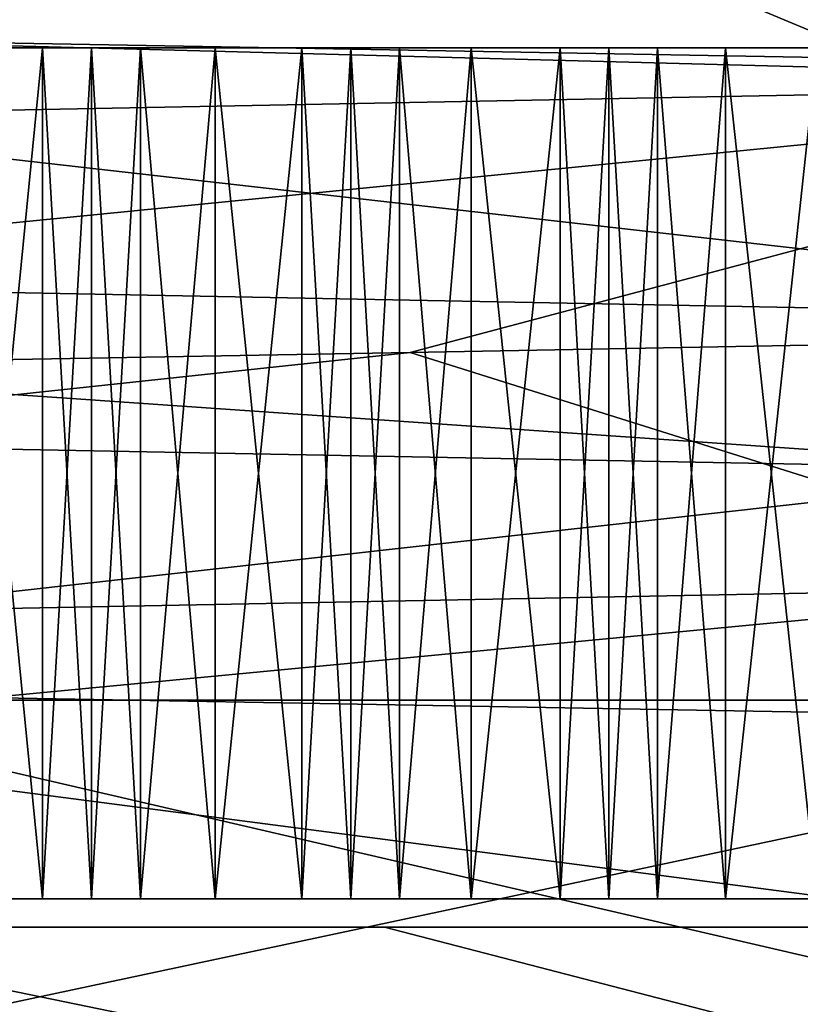
# Model space of a CAD drawing. Units: millimetres. Extents: x -295 to 30, y 0 to 244.
# Drawn here: x 1 to 4, y 237 to 241 of the extents above; entities that cross this region are included whole.
import ezdxf

# ---------------------------------------------------------------- set-up
doc = ezdxf.new("R2010")
doc.units = ezdxf.units.MM
doc.header["$LTSCALE"] = 81.481481
for name, color, linetype in [('1000', 7, 'CONTINUOUS'), ('1002', 7, 'CONTINUOUS'), ('1003', 7, 'CONTINUOUS'), ('1004', 7, 'CONTINUOUS'), ('1005', 7, 'CONTINUOUS'), ('335', 7, 'CONTINUOUS'), ('336', 7, 'CONTINUOUS'), ('339', 7, 'CONTINUOUS'), ('343', 7, 'CONTINUOUS'), ('344', 7, 'CONTINUOUS'), ('345', 7, 'CONTINUOUS'), ('346', 7, 'CONTINUOUS'), ('347', 7, 'CONTINUOUS'), ('349', 7, 'CONTINUOUS'), ('350', 7, 'CONTINUOUS'), ('351', 7, 'CONTINUOUS'), ('354', 7, 'CONTINUOUS'), ('355', 7, 'CONTINUOUS'), ('508', 7, 'CONTINUOUS'), ('510', 7, 'CONTINUOUS'), ('511', 7, 'CONTINUOUS'), ('512', 7, 'CONTINUOUS'), ('513', 7, 'CONTINUOUS'), ('514', 7, 'CONTINUOUS'), ('515', 7, 'CONTINUOUS'), ('648', 7, 'CONTINUOUS'), ('649', 7, 'CONTINUOUS'), ('650', 7, 'CONTINUOUS'), ('651', 7, 'CONTINUOUS'), ('652', 7, 'CONTINUOUS'), ('653', 7, 'CONTINUOUS'), ('655', 7, 'CONTINUOUS')]:
    doc.layers.add(name, color=color, linetype=linetype)

msp = doc.modelspace()

# ---------------------------------------------------------------- linework, layer by layer
at = {"layer": '1000', "color": 7, "linetype": 'CONTINUOUS', "true_color": 0x383838}
for points in [[(0, 238.3, 15.8496), (11.2086, 238.3, 11.2064), (0, 235.7, 15.8496), (0, 238.3, 15.8496)], [(0, 235.7, 15.8496), (11.2086, 238.3, 11.2064), (11.2086, 235.7, 11.2064), (0, 235.7, 15.8496)]]:
    msp.add_3dface(points, dxfattribs=at)
at = {"layer": '1002', "color": 7, "linetype": 'CONTINUOUS', "true_color": 0x383838}
for points in [[(-6.1046, 235.7, 18.7827), (6.1046, 235.7, 18.7827), (-6.1046, 238.3, 18.7827), (-6.1046, 235.7, 18.7827)], [(-6.1046, 238.3, 18.7827), (6.1046, 235.7, 18.7827), (6.1046, 238.3, 18.7827), (-6.1046, 238.3, 18.7827)]]:
    msp.add_3dface(points, dxfattribs=at)
at = {"layer": '1003', "color": 7, "linetype": 'CONTINUOUS', "true_color": 0x383838}
for points in [[(-15.9773, 238.3, -11.6092), (0, 238.3, -15.8496), (6.1046, 238.3, -18.7827), (-15.9773, 238.3, -11.6092)], [(-6.1046, 238.3, -18.7827), (-15.9773, 238.3, -11.6092), (6.1046, 238.3, -18.7827), (-6.1046, 238.3, -18.7827)], [(0, 238.3, 15.8496), (-6.1046, 238.3, 18.7827), (15.9773, 238.3, 11.6092), (0, 238.3, 15.8496)], [(-6.1046, 238.3, 18.7827), (6.1046, 238.3, 18.7827), (15.9773, 238.3, 11.6092), (-6.1046, 238.3, 18.7827)], [(11.2086, 238.3, 11.2064), (0, 238.3, 15.8496), (15.9773, 238.3, 11.6092), (11.2086, 238.3, 11.2064)], [(0, 238.3, -15.8496), (11.2086, 238.3, -11.2064), (15.9773, 238.3, -11.6092), (0, 238.3, -15.8496)], [(6.1046, 238.3, -18.7827), (0, 238.3, -15.8496), (15.9773, 238.3, -11.6092), (6.1046, 238.3, -18.7827)]]:
    msp.add_3dface(points, dxfattribs=at)
at = {"layer": '1004', "color": 7, "linetype": 'CONTINUOUS', "true_color": 0x383838}
for points in [[(0, 235.7, -15.8496), (11.2086, 235.7, -11.2064), (0, 238.3, -15.8496), (0, 235.7, -15.8496)], [(11.2086, 235.7, -11.2064), (11.2086, 238.3, -11.2064), (0, 238.3, -15.8496), (11.2086, 235.7, -11.2064)]]:
    msp.add_3dface(points, dxfattribs=at)
at = {"layer": '1005', "color": 7, "linetype": 'CONTINUOUS', "true_color": 0x383838}
for points in [[(6.1046, 235.7, -18.7827), (-6.1046, 235.7, -18.7827), (6.1046, 238.3, -18.7827), (6.1046, 235.7, -18.7827)], [(-6.1046, 235.7, -18.7827), (-6.1046, 238.3, -18.7827), (6.1046, 238.3, -18.7827), (-6.1046, 235.7, -18.7827)]]:
    msp.add_3dface(points, dxfattribs=at)
at = {"layer": '335', "linetype": 'CONTINUOUS'}
for points in [[(-6.6748, 240.6, -20.5428), (6.6748, 240.6, -20.5428), (-6.2575, 240.6, -20.726), (-6.6748, 240.6, -20.5428)], [(6.6748, 240.6, 20.5428), (-6.6748, 240.6, 20.5428), (6.2575, 240.6, 20.726), (6.6748, 240.6, 20.5428)], [(6.2575, 240.6, 20.726), (-6.6748, 240.6, 20.5428), (5.3841, 240.6, 20.9698), (6.2575, 240.6, 20.726)], [(5.3841, 240.6, 20.9698), (-6.6748, 240.6, 20.5428), (4.5013, 240.6, 21.1769), (5.3841, 240.6, 20.9698)], [(4.5013, 240.6, 21.1769), (-6.6748, 240.6, 20.5428), (3.6105, 240.6, 21.3468), (4.5013, 240.6, 21.1769)], [(3.6105, 240.6, 21.3468), (-6.6748, 240.6, 20.5428), (2.7135, 240.6, 21.4793), (3.6105, 240.6, 21.3468)], [(2.7135, 240.6, 21.4793), (-6.6748, 240.6, 20.5428), (1.8116, 240.6, 21.5741), (2.7135, 240.6, 21.4793)], [(1.8116, 240.6, 21.5741), (-6.6748, 240.6, 20.5428), (0.9066, 240.6, 21.631), (1.8116, 240.6, 21.5741)], [(-6.2575, 240.6, -20.726), (6.6748, 240.6, -20.5428), (-5.3841, 240.6, -20.9698), (-6.2575, 240.6, -20.726)], [(-5.3841, 240.6, -20.9698), (6.6748, 240.6, -20.5428), (-4.5013, 240.6, -21.1769), (-5.3841, 240.6, -20.9698)], [(-4.5013, 240.6, -21.1769), (6.6748, 240.6, -20.5428), (-3.6105, 240.6, -21.3468), (-4.5013, 240.6, -21.1769)], [(-3.6105, 240.6, -21.3468), (6.6748, 240.6, -20.5428), (-2.7135, 240.6, -21.4793), (-3.6105, 240.6, -21.3468)], [(-2.7135, 240.6, -21.4793), (6.6748, 240.6, -20.5428), (-1.8116, 240.6, -21.5741), (-2.7135, 240.6, -21.4793)], [(-1.8116, 240.6, -21.5741), (6.6748, 240.6, -20.5428), (-0.9066, 240.6, -21.631), (-1.8116, 240.6, -21.5741)], [(-0.9066, 240.6, -21.631), (6.6748, 240.6, -20.5428), (0, 240.6, -21.65), (-0.9066, 240.6, -21.631)], [(0, 240.6, -21.65), (6.6748, 240.6, -20.5428), (0.9066, 240.6, -21.631), (0, 240.6, -21.65)], [(0.9066, 240.6, -21.631), (6.6748, 240.6, -20.5428), (1.8116, 240.6, -21.5741), (0.9066, 240.6, -21.631)], [(1.2022, 240.6, -21.867), (0.9066, 240.6, -21.631), (1.8116, 240.6, -21.5741), (1.2022, 240.6, -21.867)], [(1.5479, 240.6, 21.8452), (1.8116, 240.6, 21.5741), (0.9066, 240.6, 21.631), (1.5479, 240.6, 21.8452)], [(1.3751, 240.6, 21.8568), (1.5479, 240.6, 21.8452), (0.9066, 240.6, 21.631), (1.3751, 240.6, 21.8568)], [(1.2022, 240.6, 21.867), (1.3751, 240.6, 21.8568), (0.9066, 240.6, 21.631), (1.2022, 240.6, 21.867)], [(1.3751, 240.6, -21.8568), (1.2022, 240.6, -21.867), (1.8116, 240.6, -21.5741), (1.3751, 240.6, -21.8568)], [(1.5479, 240.6, -21.8452), (1.3751, 240.6, -21.8568), (1.8116, 240.6, -21.5741), (1.5479, 240.6, -21.8452)], [(1.8116, 240.6, -21.5741), (6.6748, 240.6, -20.5428), (2.7135, 240.6, -21.4793), (1.8116, 240.6, -21.5741)], [(2.1168, 240.6, -21.7975), (1.8116, 240.6, -21.5741), (2.7135, 240.6, -21.4793), (2.1168, 240.6, -21.7975)], [(2.4614, 240.6, 21.7612), (2.7135, 240.6, 21.4793), (1.8116, 240.6, 21.5741), (2.4614, 240.6, 21.7612)], [(2.2892, 240.6, 21.78), (2.4614, 240.6, 21.7612), (1.8116, 240.6, 21.5741), (2.2892, 240.6, 21.78)], [(2.1168, 240.6, 21.7975), (2.2892, 240.6, 21.78), (1.8116, 240.6, 21.5741), (2.1168, 240.6, 21.7975)], [(2.2892, 240.6, -21.78), (2.1168, 240.6, -21.7975), (2.7135, 240.6, -21.4793), (2.2892, 240.6, -21.78)], [(2.4614, 240.6, -21.7612), (2.2892, 240.6, -21.78), (2.7135, 240.6, -21.4793), (2.4614, 240.6, -21.7612)], [(2.7135, 240.6, -21.4793), (6.6748, 240.6, -20.5428), (3.6105, 240.6, -21.3468), (2.7135, 240.6, -21.4793)], [(3.0278, 240.6, -21.6897), (2.7135, 240.6, -21.4793), (3.6105, 240.6, -21.3468), (3.0278, 240.6, -21.6897)], [(3.3705, 240.6, 21.6391), (3.6105, 240.6, 21.3468), (2.7135, 240.6, 21.4793), (3.3705, 240.6, 21.6391)], [(3.1992, 240.6, 21.6651), (3.3705, 240.6, 21.6391), (2.7135, 240.6, 21.4793), (3.1992, 240.6, 21.6651)], [(3.0278, 240.6, 21.6897), (3.1992, 240.6, 21.6651), (2.7135, 240.6, 21.4793), (3.0278, 240.6, 21.6897)], [(3.1992, 240.6, -21.6651), (3.0278, 240.6, -21.6897), (3.6105, 240.6, -21.3468), (3.1992, 240.6, -21.6651)], [(3.3705, 240.6, -21.6391), (3.1992, 240.6, -21.6651), (3.6105, 240.6, -21.3468), (3.3705, 240.6, -21.6391)], [(3.6105, 240.6, -21.3468), (6.6748, 240.6, -20.5428), (4.5013, 240.6, -21.1769), (3.6105, 240.6, -21.3468)], [(3.9334, 240.6, -21.5439), (3.6105, 240.6, -21.3468), (4.5013, 240.6, -21.1769), (3.9334, 240.6, -21.5439)], [(4.2737, 240.6, 21.479), (4.5013, 240.6, 21.1769), (3.6105, 240.6, 21.3468), (4.2737, 240.6, 21.479)], [(4.1036, 240.6, 21.5121), (4.2737, 240.6, 21.479), (3.6105, 240.6, 21.3468), (4.1036, 240.6, 21.5121)], [(3.9334, 240.6, 21.5439), (4.1036, 240.6, 21.5121), (3.6105, 240.6, 21.3468), (3.9334, 240.6, 21.5439)]]:
    msp.add_3dface(points, dxfattribs=at)
at = {"layer": '336', "linetype": 'CONTINUOUS'}
for points in [[(-6.6748, 240.6, 20.5428), (6.6748, 240.6, 20.5428), (-6.6748, 244.1, 20.5428), (-6.6748, 240.6, 20.5428)], [(-6.6748, 244.1, 20.5428), (6.6748, 240.6, 20.5428), (6.6748, 244.1, 20.5428), (-6.6748, 244.1, 20.5428)]]:
    msp.add_3dface(points, dxfattribs=at)
at = {"layer": '339', "linetype": 'CONTINUOUS'}
for points in [[(6.0725, 241.0283, 18.6882), (6.0714, 240.4756, 18.6885), (-6.072, 240.7974, 18.6883), (6.0725, 241.0283, 18.6882)], [(6.0714, 240.4756, 18.6885), (-6.0724, 240.2447, 18.6882), (-6.072, 240.7974, 18.6883), (6.0714, 240.4756, 18.6885)], [(-7.4655, 238.4606, 18.1766), (5.1236, 238.7008, 18.9703), (-7.4655, 237.5, 18.1766), (-7.4655, 238.4606, 18.1766)], [(-7.4655, 237.5, 18.1766), (5.1236, 238.7008, 18.9703), (5.1236, 237.5, 18.9703), (-7.4655, 237.5, 18.1766)]]:
    msp.add_3dface(points, dxfattribs=at)
at = {"layer": '343', "linetype": 'CONTINUOUS'}
for points in [[(-5.9486, 233.6, 18.3078), (5.9486, 233.6, 18.3078), (-6.6748, 237.6, 20.5428), (-5.9486, 233.6, 18.3078)], [(-6.6748, 237.6, 20.5428), (5.9486, 233.6, 18.3078), (6.6748, 237.6, 20.5428), (-6.6748, 237.6, 20.5428)]]:
    msp.add_3dface(points, dxfattribs=at)
at = {"layer": '344', "linetype": 'CONTINUOUS'}
for points in [[(-6.6748, 237.6, 20.5428), (6.6748, 237.6, 20.5428), (-6.2575, 237.6, 20.726), (-6.6748, 237.6, 20.5428)], [(6.6748, 237.6, -20.5428), (-6.6748, 237.6, -20.5428), (6.2575, 237.6, -20.726), (6.6748, 237.6, -20.5428)], [(6.2575, 237.6, -20.726), (-6.6748, 237.6, -20.5428), (5.3841, 237.6, -20.9698), (6.2575, 237.6, -20.726)], [(5.3841, 237.6, -20.9698), (-6.6748, 237.6, -20.5428), (4.5013, 237.6, -21.1769), (5.3841, 237.6, -20.9698)], [(4.5013, 237.6, -21.1769), (-6.6748, 237.6, -20.5428), (3.6105, 237.6, -21.3468), (4.5013, 237.6, -21.1769)], [(3.6105, 237.6, -21.3468), (-6.6748, 237.6, -20.5428), (2.7135, 237.6, -21.4793), (3.6105, 237.6, -21.3468)], [(2.7135, 237.6, -21.4793), (-6.6748, 237.6, -20.5428), (1.8116, 237.6, -21.5741), (2.7135, 237.6, -21.4793)], [(1.8116, 237.6, -21.5741), (-6.6748, 237.6, -20.5428), (0.9066, 237.6, -21.631), (1.8116, 237.6, -21.5741)], [(-6.2575, 237.6, 20.726), (6.6748, 237.6, 20.5428), (-5.3841, 237.6, 20.9698), (-6.2575, 237.6, 20.726)], [(-5.3841, 237.6, 20.9698), (6.6748, 237.6, 20.5428), (-4.5013, 237.6, 21.1769), (-5.3841, 237.6, 20.9698)], [(-4.5013, 237.6, 21.1769), (6.6748, 237.6, 20.5428), (-3.6105, 237.6, 21.3468), (-4.5013, 237.6, 21.1769)], [(-3.6105, 237.6, 21.3468), (6.6748, 237.6, 20.5428), (-2.7135, 237.6, 21.4793), (-3.6105, 237.6, 21.3468)], [(-2.7135, 237.6, 21.4793), (6.6748, 237.6, 20.5428), (-1.8116, 237.6, 21.5741), (-2.7135, 237.6, 21.4793)], [(-1.8116, 237.6, 21.5741), (6.6748, 237.6, 20.5428), (-0.9066, 237.6, 21.631), (-1.8116, 237.6, 21.5741)], [(-0.9066, 237.6, 21.631), (6.6748, 237.6, 20.5428), (0, 237.6, 21.65), (-0.9066, 237.6, 21.631)], [(6.6748, 237.6, 20.5428), (0.9066, 237.6, 21.631), (0, 237.6, 21.65), (6.6748, 237.6, 20.5428)], [(0.9066, 237.6, 21.631), (6.6748, 237.6, 20.5428), (1.8116, 237.6, 21.5741), (0.9066, 237.6, 21.631)], [(1.2022, 237.6, 21.867), (0.9066, 237.6, 21.631), (1.8116, 237.6, 21.5741), (1.2022, 237.6, 21.867)], [(1.5479, 237.6, -21.8452), (1.8116, 237.6, -21.5741), (0.9066, 237.6, -21.631), (1.5479, 237.6, -21.8452)], [(1.3751, 237.6, -21.8568), (1.5479, 237.6, -21.8452), (0.9066, 237.6, -21.631), (1.3751, 237.6, -21.8568)], [(1.2022, 237.6, -21.867), (1.3751, 237.6, -21.8568), (0.9066, 237.6, -21.631), (1.2022, 237.6, -21.867)], [(1.3751, 237.6, 21.8568), (1.2022, 237.6, 21.867), (1.8116, 237.6, 21.5741), (1.3751, 237.6, 21.8568)], [(1.5479, 237.6, 21.8452), (1.3751, 237.6, 21.8568), (1.8116, 237.6, 21.5741), (1.5479, 237.6, 21.8452)], [(1.8116, 237.6, 21.5741), (6.6748, 237.6, 20.5428), (2.7135, 237.6, 21.4793), (1.8116, 237.6, 21.5741)], [(2.1168, 237.6, 21.7975), (1.8116, 237.6, 21.5741), (2.7135, 237.6, 21.4793), (2.1168, 237.6, 21.7975)], [(2.4614, 237.6, -21.7612), (2.7135, 237.6, -21.4793), (1.8116, 237.6, -21.5741), (2.4614, 237.6, -21.7612)], [(2.2892, 237.6, -21.78), (2.4614, 237.6, -21.7612), (1.8116, 237.6, -21.5741), (2.2892, 237.6, -21.78)], [(2.1168, 237.6, -21.7975), (2.2892, 237.6, -21.78), (1.8116, 237.6, -21.5741), (2.1168, 237.6, -21.7975)], [(2.2892, 237.6, 21.78), (2.1168, 237.6, 21.7975), (2.7135, 237.6, 21.4793), (2.2892, 237.6, 21.78)], [(2.4614, 237.6, 21.7612), (2.2892, 237.6, 21.78), (2.7135, 237.6, 21.4793), (2.4614, 237.6, 21.7612)], [(2.7135, 237.6, 21.4793), (6.6748, 237.6, 20.5428), (3.6105, 237.6, 21.3468), (2.7135, 237.6, 21.4793)], [(3.0278, 237.6, 21.6897), (2.7135, 237.6, 21.4793), (3.6105, 237.6, 21.3468), (3.0278, 237.6, 21.6897)], [(3.3705, 237.6, -21.6391), (3.6105, 237.6, -21.3468), (2.7135, 237.6, -21.4793), (3.3705, 237.6, -21.6391)], [(3.1992, 237.6, -21.6651), (3.3705, 237.6, -21.6391), (2.7135, 237.6, -21.4793), (3.1992, 237.6, -21.6651)], [(3.0278, 237.6, -21.6897), (3.1992, 237.6, -21.6651), (2.7135, 237.6, -21.4793), (3.0278, 237.6, -21.6897)], [(3.1992, 237.6, 21.6651), (3.0278, 237.6, 21.6897), (3.6105, 237.6, 21.3468), (3.1992, 237.6, 21.6651)], [(3.3705, 237.6, 21.6391), (3.1992, 237.6, 21.6651), (3.6105, 237.6, 21.3468), (3.3705, 237.6, 21.6391)], [(3.6105, 237.6, 21.3468), (6.6748, 237.6, 20.5428), (4.5013, 237.6, 21.1769), (3.6105, 237.6, 21.3468)], [(3.9334, 237.6, 21.5439), (3.6105, 237.6, 21.3468), (4.5013, 237.6, 21.1769), (3.9334, 237.6, 21.5439)], [(4.2737, 237.6, -21.479), (4.5013, 237.6, -21.1769), (3.6105, 237.6, -21.3468), (4.2737, 237.6, -21.479)], [(4.1037, 237.6, -21.5121), (4.2737, 237.6, -21.479), (3.6105, 237.6, -21.3468), (4.1037, 237.6, -21.5121)], [(3.9334, 237.6, -21.5439), (4.1037, 237.6, -21.5121), (3.6105, 237.6, -21.3468), (3.9334, 237.6, -21.5439)]]:
    msp.add_3dface(points, dxfattribs=at)
at = {"layer": '345', "linetype": 'CONTINUOUS'}
for points in [[(1.2022, 240.6, -21.867), (1.3751, 240.6, -21.8568), (1.2022, 237.6, -21.867), (1.2022, 240.6, -21.867)], [(1.3751, 240.6, -21.8568), (1.3751, 237.6, -21.8568), (1.2022, 237.6, -21.867), (1.3751, 240.6, -21.8568)], [(1.3751, 240.6, 21.8568), (1.2022, 240.6, 21.867), (1.3751, 237.6, 21.8568), (1.3751, 240.6, 21.8568)], [(1.2022, 240.6, 21.867), (1.2022, 237.6, 21.867), (1.3751, 237.6, 21.8568), (1.2022, 240.6, 21.867)], [(1.3751, 240.6, -21.8568), (1.5479, 240.6, -21.8452), (1.3751, 237.6, -21.8568), (1.3751, 240.6, -21.8568)], [(1.5479, 240.6, -21.8452), (1.5479, 237.6, -21.8452), (1.3751, 237.6, -21.8568), (1.5479, 240.6, -21.8452)], [(1.5479, 240.6, 21.8452), (1.3751, 240.6, 21.8568), (1.5479, 237.6, 21.8452), (1.5479, 240.6, 21.8452)], [(1.3751, 240.6, 21.8568), (1.3751, 237.6, 21.8568), (1.5479, 237.6, 21.8452), (1.3751, 240.6, 21.8568)], [(2.1168, 240.6, -21.7975), (2.2892, 240.6, -21.78), (2.1168, 237.6, -21.7975), (2.1168, 240.6, -21.7975)], [(2.2892, 240.6, -21.78), (2.2892, 237.6, -21.78), (2.1168, 237.6, -21.7975), (2.2892, 240.6, -21.78)], [(2.2892, 240.6, 21.78), (2.1168, 240.6, 21.7975), (2.2892, 237.6, 21.78), (2.2892, 240.6, 21.78)], [(2.1168, 240.6, 21.7975), (2.1168, 237.6, 21.7975), (2.2892, 237.6, 21.78), (2.1168, 240.6, 21.7975)], [(2.2892, 240.6, -21.78), (2.4614, 240.6, -21.7612), (2.2892, 237.6, -21.78), (2.2892, 240.6, -21.78)], [(2.4614, 240.6, -21.7612), (2.4614, 237.6, -21.7612), (2.2892, 237.6, -21.78), (2.4614, 240.6, -21.7612)], [(2.4614, 240.6, 21.7612), (2.2892, 240.6, 21.78), (2.4614, 237.6, 21.7612), (2.4614, 240.6, 21.7612)], [(2.2892, 240.6, 21.78), (2.2892, 237.6, 21.78), (2.4614, 237.6, 21.7612), (2.2892, 240.6, 21.78)], [(3.0278, 240.6, -21.6897), (3.1992, 240.6, -21.6651), (3.0278, 237.6, -21.6897), (3.0278, 240.6, -21.6897)], [(3.1992, 240.6, -21.6651), (3.1992, 237.6, -21.6651), (3.0278, 237.6, -21.6897), (3.1992, 240.6, -21.6651)], [(3.1992, 240.6, 21.6651), (3.0278, 240.6, 21.6897), (3.1992, 237.6, 21.6651), (3.1992, 240.6, 21.6651)], [(3.0278, 240.6, 21.6897), (3.0278, 237.6, 21.6897), (3.1992, 237.6, 21.6651), (3.0278, 240.6, 21.6897)], [(3.1992, 240.6, -21.6651), (3.3705, 240.6, -21.6391), (3.1992, 237.6, -21.6651), (3.1992, 240.6, -21.6651)], [(3.3705, 240.6, -21.6391), (3.3705, 237.6, -21.6391), (3.1992, 237.6, -21.6651), (3.3705, 240.6, -21.6391)], [(3.3705, 240.6, 21.6391), (3.1992, 240.6, 21.6651), (3.3705, 237.6, 21.6391), (3.3705, 240.6, 21.6391)], [(3.1992, 240.6, 21.6651), (3.1992, 237.6, 21.6651), (3.3705, 237.6, 21.6391), (3.1992, 240.6, 21.6651)]]:
    msp.add_3dface(points, dxfattribs=at)
at = {"layer": '346', "linetype": 'CONTINUOUS'}
for points in [[(6.6748, 240.6, -20.5428), (-6.6748, 240.6, -20.5428), (6.6748, 244.1, -20.5428), (6.6748, 240.6, -20.5428)], [(-6.6748, 240.6, -20.5428), (-6.6748, 244.1, -20.5428), (6.6748, 244.1, -20.5428), (-6.6748, 240.6, -20.5428)]]:
    msp.add_3dface(points, dxfattribs=at)
at = {"layer": '347', "linetype": 'CONTINUOUS'}
for points in [[(-2.1753, 239.2464, -19.5292), (4.9392, 239.1123, -19.0191), (-6.0712, 239.8738, -18.6886), (-2.1753, 239.2464, -19.5292)], [(-6.0712, 239.8738, -18.6886), (4.9392, 239.1123, -19.0191), (6.0721, 239.6429, -18.6883), (-6.0712, 239.8738, -18.6886)]]:
    msp.add_3dface(points, dxfattribs=at)
at = {"layer": '349', "linetype": 'CONTINUOUS'}
for points in [[(-5.9486, 233.6, -18.3078), (-6.6748, 237.6, -20.5428), (6.6748, 237.6, -20.5428), (-5.9486, 233.6, -18.3078)], [(5.9486, 233.6, -18.3078), (-5.9486, 233.6, -18.3078), (6.6748, 237.6, -20.5428), (5.9486, 233.6, -18.3078)]]:
    msp.add_3dface(points, dxfattribs=at)
at = {"layer": '350', "linetype": 'CONTINUOUS'}
for points in [[(-7.4655, 237.5, 18.1766), (5.1236, 237.5, 18.9703), (-6.134, 237.5, 18.8785), (-7.4655, 237.5, 18.1766)], [(-6.134, 237.5, 18.8785), (5.1236, 237.5, 18.9703), (0, 237.5, 19.85), (-6.134, 237.5, 18.8785)], [(0, 237.5, 19.85), (5.1236, 237.5, 18.9703), (6.1558, 237.5, 18.8714), (0, 237.5, 19.85)], [(2.4079, 237.5, -19.7034), (1.0422, 237.5, -19.7225), (0, 237.5, -19.85), (2.4079, 237.5, -19.7034)], [(4.7803, 237.5, -19.2658), (1.0422, 237.5, -19.7225), (2.4079, 237.5, -19.7034), (4.7803, 237.5, -19.2658)]]:
    msp.add_3dface(points, dxfattribs=at)
at = {"layer": '351', "linetype": 'CONTINUOUS'}
for points in [[(11.6675, 235.1, 16.059), (0, 235.1, 19.85), (6.1558, 237.5, 18.8714), (11.6675, 235.1, 16.059)], [(0, 235.1, 19.85), (0, 237.5, 19.85), (6.1558, 237.5, 18.8714), (0, 235.1, 19.85)], [(0, 235.1, -19.85), (11.6675, 235.1, -16.059), (0, 237.5, -19.85), (0, 235.1, -19.85)], [(11.6675, 235.1, -16.059), (2.4079, 237.5, -19.7034), (0, 237.5, -19.85), (11.6675, 235.1, -16.059)], [(11.6675, 235.1, -16.059), (4.7803, 237.5, -19.2658), (2.4079, 237.5, -19.7034), (11.6675, 235.1, -16.059)]]:
    msp.add_3dface(points, dxfattribs=at)
at = {"layer": '354', "linetype": 'CONTINUOUS'}
for points in [[(-6.0712, 239.8738, -18.6886), (6.0721, 239.6429, -18.6883), (-3.1897, 240.6928, -20.6594), (-6.0712, 239.8738, -18.6886)], [(-3.1897, 240.6928, -20.6594), (6.0721, 239.6429, -18.6883), (4.1445, 240.5632, -20.4892), (-3.1897, 240.6928, -20.6594)], [(9.5157, 239.6557, 18.6128), (5.1236, 238.7008, 18.9703), (2.499, 239.526, 20.7542), (9.5157, 239.6557, 18.6128)], [(5.1236, 238.7008, 18.9703), (-7.4655, 238.4606, 18.1766), (2.499, 239.526, 20.7542), (5.1236, 238.7008, 18.9703)], [(2.499, 239.526, 20.7542), (-7.4655, 238.4606, 18.1766), (-4.8255, 239.3964, 20.3396), (2.499, 239.526, 20.7542)], [(1.0422, 237.5, -19.7225), (4.7803, 237.5, -19.2658), (-1.8055, 238.3593, -20.826), (1.0422, 237.5, -19.7225)], [(-1.8055, 238.3593, -20.826), (4.7803, 237.5, -19.2658), (5.5011, 238.2296, -20.1673), (-1.8055, 238.3593, -20.826)]]:
    msp.add_3dface(points, dxfattribs=at)
at = {"layer": '355', "linetype": 'CONTINUOUS'}
for points in [[(1.954, 241.4781, -19.5526), (-5.2071, 241.6132, -18.9475), (-3.1897, 240.6928, -20.6594), (1.954, 241.4781, -19.5526)], [(1.954, 241.4781, -19.5526), (-3.1897, 240.6928, -20.6594), (4.1445, 240.5632, -20.4892), (1.954, 241.4781, -19.5526)], [(8.8537, 241.3429, -17.5424), (1.954, 241.4781, -19.5526), (4.1445, 240.5632, -20.4892), (8.8537, 241.3429, -17.5424)], [(-6.0724, 240.2447, 18.6882), (6.0714, 240.4756, 18.6885), (-4.8255, 239.3964, 20.3396), (-6.0724, 240.2447, 18.6882)], [(6.0714, 240.4756, 18.6885), (2.499, 239.526, 20.7542), (-4.8255, 239.3964, 20.3396), (6.0714, 240.4756, 18.6885)], [(6.0714, 240.4756, 18.6885), (9.5157, 239.6557, 18.6128), (2.499, 239.526, 20.7542), (6.0714, 240.4756, 18.6885)], [(4.9392, 239.1123, -19.0191), (-2.1753, 239.2464, -19.5292), (-1.8055, 238.3593, -20.826), (4.9392, 239.1123, -19.0191)], [(4.9392, 239.1123, -19.0191), (-1.8055, 238.3593, -20.826), (5.5011, 238.2296, -20.1673), (4.9392, 239.1123, -19.0191)]]:
    msp.add_3dface(points, dxfattribs=at)
at = {"layer": '508', "linetype": 'CONTINUOUS'}
for points in [[(0.9066, 240.6, -21.631), (1.2022, 240.6, -21.867), (1.2022, 237.6, -21.867), (0.9066, 240.6, -21.631)], [(0.9066, 240.6, -21.631), (1.2022, 237.6, -21.867), (0.9066, 237.6, -21.631), (0.9066, 240.6, -21.631)]]:
    msp.add_3dface(points, dxfattribs=at)
at = {"layer": '510', "linetype": 'CONTINUOUS'}
for points in [[(1.8116, 240.6, -21.5741), (2.1168, 240.6, -21.7975), (2.1168, 237.6, -21.7975), (1.8116, 240.6, -21.5741)], [(1.8116, 240.6, -21.5741), (2.1168, 237.6, -21.7975), (1.8116, 237.6, -21.5741), (1.8116, 240.6, -21.5741)]]:
    msp.add_3dface(points, dxfattribs=at)
at = {"layer": '511', "linetype": 'CONTINUOUS'}
for points in [[(1.5479, 240.6, -21.8452), (1.8116, 240.6, -21.5741), (1.8116, 237.6, -21.5741), (1.5479, 240.6, -21.8452)], [(1.5479, 240.6, -21.8452), (1.8116, 237.6, -21.5741), (1.5479, 237.6, -21.8452), (1.5479, 240.6, -21.8452)]]:
    msp.add_3dface(points, dxfattribs=at)
at = {"layer": '512', "linetype": 'CONTINUOUS'}
for points in [[(2.7135, 240.6, -21.4793), (3.0278, 240.6, -21.6897), (3.0278, 237.6, -21.6897), (2.7135, 240.6, -21.4793)], [(2.7135, 240.6, -21.4793), (3.0278, 237.6, -21.6897), (2.7135, 237.6, -21.4793), (2.7135, 240.6, -21.4793)]]:
    msp.add_3dface(points, dxfattribs=at)
at = {"layer": '513', "linetype": 'CONTINUOUS'}
for points in [[(2.4614, 240.6, -21.7612), (2.7135, 240.6, -21.4793), (2.7135, 237.6, -21.4793), (2.4614, 240.6, -21.7612)], [(2.4614, 240.6, -21.7612), (2.7135, 237.6, -21.4793), (2.4614, 237.6, -21.7612), (2.4614, 240.6, -21.7612)]]:
    msp.add_3dface(points, dxfattribs=at)
at = {"layer": '514', "linetype": 'CONTINUOUS'}
for points in [[(3.6105, 240.6, -21.3468), (3.9334, 240.6, -21.5439), (3.9334, 237.6, -21.5439), (3.6105, 240.6, -21.3468)], [(3.6105, 240.6, -21.3468), (3.9334, 237.6, -21.5439), (3.6105, 237.6, -21.3468), (3.6105, 240.6, -21.3468)]]:
    msp.add_3dface(points, dxfattribs=at)
at = {"layer": '515', "linetype": 'CONTINUOUS'}
for points in [[(3.3705, 240.6, -21.6391), (3.6105, 240.6, -21.3468), (3.6105, 237.6, -21.3468), (3.3705, 240.6, -21.6391)], [(3.3705, 240.6, -21.6391), (3.6105, 237.6, -21.3468), (3.3705, 237.6, -21.6391), (3.3705, 240.6, -21.6391)]]:
    msp.add_3dface(points, dxfattribs=at)
at = {"layer": '648', "linetype": 'CONTINUOUS'}
for points in [[(3.6105, 240.6, 21.3468), (3.3705, 240.6, 21.6391), (3.3705, 237.6, 21.6391), (3.6105, 240.6, 21.3468)], [(3.6105, 240.6, 21.3468), (3.3705, 237.6, 21.6391), (3.6105, 237.6, 21.3468), (3.6105, 240.6, 21.3468)]]:
    msp.add_3dface(points, dxfattribs=at)
at = {"layer": '649', "linetype": 'CONTINUOUS'}
for points in [[(3.9334, 240.6, 21.5439), (3.6105, 240.6, 21.3468), (3.6105, 237.6, 21.3468), (3.9334, 240.6, 21.5439)], [(3.9334, 240.6, 21.5439), (3.6105, 237.6, 21.3468), (3.9334, 237.6, 21.5439), (3.9334, 240.6, 21.5439)]]:
    msp.add_3dface(points, dxfattribs=at)
at = {"layer": '650', "linetype": 'CONTINUOUS'}
for points in [[(2.7135, 240.6, 21.4793), (2.4614, 240.6, 21.7612), (2.4614, 237.6, 21.7612), (2.7135, 240.6, 21.4793)], [(2.7135, 240.6, 21.4793), (2.4614, 237.6, 21.7612), (2.7135, 237.6, 21.4793), (2.7135, 240.6, 21.4793)]]:
    msp.add_3dface(points, dxfattribs=at)
at = {"layer": '651', "linetype": 'CONTINUOUS'}
for points in [[(3.0278, 240.6, 21.6897), (2.7135, 240.6, 21.4793), (2.7135, 237.6, 21.4793), (3.0278, 240.6, 21.6897)], [(3.0278, 240.6, 21.6897), (2.7135, 237.6, 21.4793), (3.0278, 237.6, 21.6897), (3.0278, 240.6, 21.6897)]]:
    msp.add_3dface(points, dxfattribs=at)
at = {"layer": '652', "linetype": 'CONTINUOUS'}
for points in [[(1.8116, 240.6, 21.5741), (1.5479, 240.6, 21.8452), (1.5479, 237.6, 21.8452), (1.8116, 240.6, 21.5741)], [(1.8116, 240.6, 21.5741), (1.5479, 237.6, 21.8452), (1.8116, 237.6, 21.5741), (1.8116, 240.6, 21.5741)]]:
    msp.add_3dface(points, dxfattribs=at)
at = {"layer": '653', "linetype": 'CONTINUOUS'}
for points in [[(2.1168, 240.6, 21.7975), (1.8116, 240.6, 21.5741), (1.8116, 237.6, 21.5741), (2.1168, 240.6, 21.7975)], [(2.1168, 240.6, 21.7975), (1.8116, 237.6, 21.5741), (2.1168, 237.6, 21.7975), (2.1168, 240.6, 21.7975)]]:
    msp.add_3dface(points, dxfattribs=at)
at = {"layer": '655', "linetype": 'CONTINUOUS'}
for points in [[(1.2022, 240.6, 21.867), (0.9066, 240.6, 21.631), (0.9066, 237.6, 21.631), (1.2022, 240.6, 21.867)], [(1.2022, 240.6, 21.867), (0.9066, 237.6, 21.631), (1.2022, 237.6, 21.867), (1.2022, 240.6, 21.867)]]:
    msp.add_3dface(points, dxfattribs=at)

doc.saveas('drawing.dxf')
